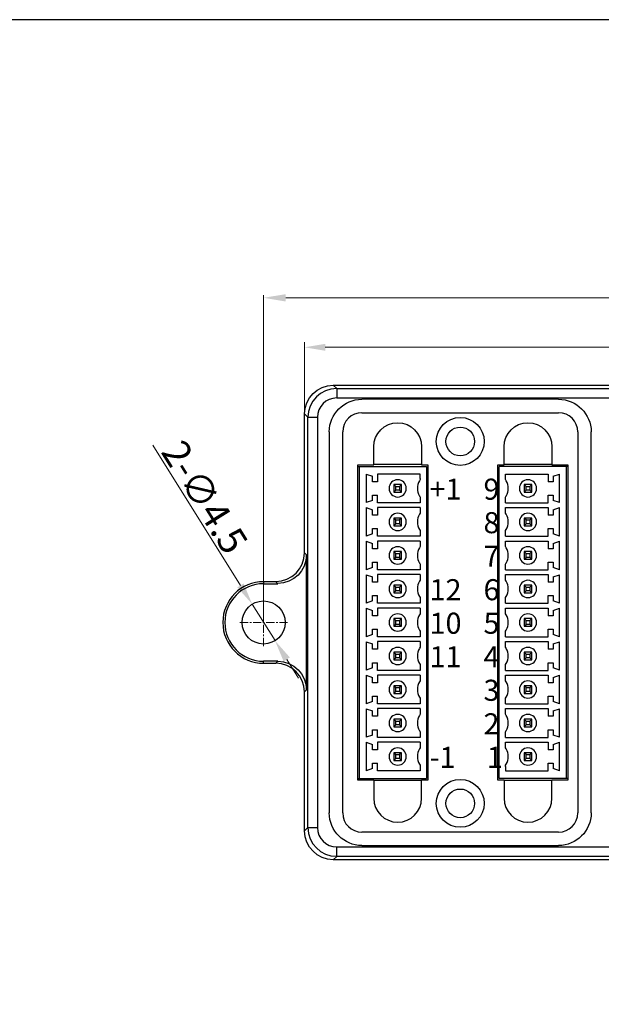
# Model space of a CAD drawing. Units: millimetres. Extents: x 57258 to 57648, y -7941 to -7735.
# Drawn here: x 57436 to 57497, y -7838 to -7735 of the extents above; entities that cross this region are included whole.
import ezdxf

# ---------------------------------------------------------------- set-up
doc = ezdxf.new("R2010")
doc.units = ezdxf.units.MM
doc.linetypes.add('CENTER', pattern=[0.6, 0.375, -0.075, 0.075, -0.075])
for name, color, linetype, lineweight in [('center', 1, 'CENTER', 9), ('dim', 3, 'Continuous', 13), ('DWG', 7, 'Continuous', 30)]:
    doc.layers.add(name, color=color, linetype=linetype, lineweight=lineweight)
doc.styles.get("Standard").update_dxf_attribs({"font": 'txt', "bigfont": 'gbcbig.shx'})
doc.dimstyles.new('YanXiu', dxfattribs={"dimscale": 10, "dimtxt": 0.18, "dimasz": 0.18, "dimexe": 0.05, "dimexo": 0, "dimgap": 0.05, "dimtad": 1, "dimzin": 0, "dimdsep": 46, "dimtxsty": 'Standard', "dimcen": 0.05, "dimclrd": 256, "dimclre": 256, "dimclrt": 4, "dimazin": 0, "dimtfac": 1, "dimtmove": 0, "dimatfit": 3, "dimfxl": 0, "dimtolj": 1, "dimtzin": 0, "dimlwd": -1, "dimlwe": -1, "dimarcsym": 0})

# ---------------------------------------------------------------- blocks, each defined once
blk = doc.blocks.new('*D141')
at = {"layer": 'Defpoints', "color": 0, "transparency": 16777216}
for p in [(57603.01, -7769.3), (57465.96, -7776.25), (57603.01, -7776.25)]:
    blk.add_point(p, dxfattribs=at)
at = {"layer": 'dim', "color": 0, "transparency": 16777216}
for p, q in [((57465.96, -7776.25), (57465.96, -7768.76)), ((57603.01, -7776.25), (57603.01, -7768.76)), ((57468.12, -7769.3), (57600.85, -7769.3))]:
    blk.add_line(p, q, dxfattribs=at)
for points in [[(57468.12, -7768.94), (57468.12, -7769.66), (57465.96, -7769.3)], [(57600.85, -7768.94), (57600.85, -7769.66), (57603.01, -7769.3)]]:
    blk.add_solid(points, dxfattribs=at)
at = {"layer": 'dim', "color": 0, "transparency": 16777216, "insert": (57534.48, -7767.41), "char_height": 2.7, "attachment_point": 5}
blk.add_mtext('\\A1;137.0', dxfattribs=at)
blk = doc.blocks.new('*D146')
at = {"layer": 'Defpoints', "color": 0, "transparency": 16777216}
for p in [(57460.49, -7796.12), (57462.87, -7799.93)]:
    blk.add_point(p, dxfattribs=at)
at = {"layer": 'dim', "color": 0, "transparency": 16777216}
for p, q in [((57450.11, -7779.51), (57459.27, -7794.16)), ((57462.87, -7799.93), (57460.49, -7796.12)), ((57464.1, -7801.89), (57465.32, -7803.84))]:
    blk.add_line(p, q, dxfattribs=at)
for points in [[(57459.59, -7793.96), (57458.94, -7794.37), (57460.49, -7796.12)], [(57464.42, -7801.68), (57463.77, -7802.09), (57462.87, -7799.93)]]:
    blk.add_solid(points, dxfattribs=at)
at = {"layer": 'dim', "color": 0, "transparency": 16777216, "insert": (57455.54, -7784.94), "char_height": 2.88, "attachment_point": 5, "rotation": 302.0118}
blk.add_mtext('\\A1;2-∅4.5', dxfattribs=at)
blk = doc.blocks.new('*D147')
at = {"layer": 'Defpoints', "color": 0, "transparency": 16777216}
for p in [(57598.98, -7764.13), (57461.68, -7798.03), (57598.98, -7798.03)]:
    blk.add_point(p, dxfattribs=at)
at = {"layer": 'dim', "color": 0, "transparency": 16777216}
for p, q in [((57461.68, -7798.03), (57461.68, -7763.84)), ((57463.99, -7764.13), (57596.68, -7764.13)), ((57598.98, -7798.03), (57598.98, -7763.84))]:
    blk.add_line(p, q, dxfattribs=at)
for points in [[(57463.99, -7763.75), (57463.99, -7764.52), (57461.68, -7764.13)], [(57596.68, -7763.75), (57596.68, -7764.52), (57598.98, -7764.13)]]:
    blk.add_solid(points, dxfattribs=at)
at = {"layer": 'dim', "color": 0, "transparency": 16777216, "insert": (57530.33, -7762.4), "char_height": 2.88, "attachment_point": 5}
blk.add_mtext('\\A1;137.3', dxfattribs=at)

msp = doc.modelspace()

# ---------------------------------------------------------------- linework, layer by layer
msp.add_lwpolyline([(57258.05, -7735.09), (57648.05, -7735.09), (57648.05, -7940.7), (57258.05, -7940.7)], close=True)
at = {"layer": 'center', "color": 1, "linetype": 'CENTER', "ltscale": 2.286}
for p, q in [((57461.68, -7800.5), (57461.68, -7795.55)), ((57459.21, -7798.03), (57464.16, -7798.03))]:
    msp.add_line(p, q, dxfattribs=at)
at = {"layer": 'DWG'}
for p, q in [((57468.95, -7773.25), (57600.01, -7773.25)), ((57468.95, -7773.25), (57469.31, -7773.6)), ((57469.31, -7773.6), (57599.66, -7773.6)), ((57469.31, -7773.6), (57469.31, -7774.6)), ((57599.66, -7774.6), (57469.31, -7774.6)), ((57492.48, -7774.73), (57471.94, -7774.73)), ((57471.94, -7776.13), (57492.48, -7776.13)), ((57466.31, -7776.6), (57465.96, -7776.25)), ((57465.96, -7790.77), (57465.96, -7776.25)), ((57466.31, -7819.45), (57466.31, -7776.6)), ((57466.31, -7776.6), (57467.31, -7776.6)), ((57467.31, -7776.6), (57467.31, -7819.45)), ((57468.54, -7778.13), (57468.54, -7817.92)), ((57469.94, -7817.92), (57469.94, -7778.13)), ((57494.48, -7778.13), (57494.48, -7817.92)), ((57495.88, -7817.92), (57495.88, -7778.13)), ((57473.18, -7781.58), (57473.18, -7779.68)), ((57478.18, -7779.68), (57478.18, -7781.58)), ((57486.78, -7781.58), (57486.78, -7779.68)), ((57491.78, -7779.68), (57491.78, -7781.58)), ((57471.53, -7814.48), (57471.53, -7781.58)), ((57471.53, -7781.58), (57473.18, -7781.58)), ((57471.53, -7781.73), (57471.68, -7781.73)), ((57471.68, -7814.33), (57471.68, -7781.73)), ((57471.68, -7781.73), (57478.68, -7781.73)), ((57478.18, -7781.52), (57473.18, -7781.52)), ((57478.18, -7781.58), (57478.83, -7781.58)), ((57478.68, -7781.73), (57478.68, -7814.33)), ((57478.83, -7781.58), (57478.83, -7814.48)), ((57486.13, -7814.48), (57486.13, -7781.58)), ((57486.13, -7781.58), (57486.78, -7781.58)), ((57486.28, -7814.33), (57486.28, -7781.73)), ((57493.28, -7781.73), (57486.28, -7781.73)), ((57491.78, -7781.52), (57486.78, -7781.52)), ((57491.78, -7781.58), (57493.43, -7781.58)), ((57493.28, -7781.73), (57493.28, -7814.33)), ((57493.43, -7781.73), (57493.28, -7781.73)), ((57493.43, -7781.58), (57493.43, -7814.48)), ((57472.38, -7782.54), (57472.38, -7785.52)), ((57472.38, -7782.54), (57473.06, -7782.77)), ((57473.06, -7783.33), (57473.06, -7782.77)), ((57473.58, -7783.33), (57473.06, -7783.33)), ((57473.58, -7782.53), (57473.58, -7783.33)), ((57474.63, -7782.53), (57473.58, -7782.53)), ((57478.03, -7782.53), (57474.63, -7782.53)), ((57478.03, -7782.99), (57478.03, -7782.53)), ((57486.93, -7782.99), (57486.93, -7782.53)), ((57486.93, -7782.53), (57490.33, -7782.53)), ((57490.33, -7782.53), (57491.38, -7782.53)), ((57491.38, -7782.53), (57491.38, -7783.33)), ((57491.9, -7783.33), (57491.38, -7783.33)), ((57491.9, -7782.77), (57492.58, -7782.54)), ((57491.9, -7782.77), (57491.9, -7783.33)), ((57492.58, -7785.52), (57492.58, -7782.54)), ((57475.28, -7783.63), (57475.28, -7784.43)), ((57475.28, -7783.63), (57475.48, -7783.83)), ((57476.08, -7783.63), (57475.28, -7783.63)), ((57475.48, -7784.23), (57475.28, -7784.43)), ((57475.48, -7784.23), (57475.48, -7783.83)), ((57475.48, -7783.83), (57475.88, -7783.83)), ((57475.88, -7784.23), (57475.48, -7784.23)), ((57476.08, -7783.63), (57475.88, -7783.83)), ((57475.88, -7783.83), (57475.88, -7784.23)), ((57475.88, -7784.23), (57476.08, -7784.43)), ((57476.08, -7784.43), (57476.08, -7783.63)), ((57488.88, -7783.63), (57488.88, -7784.43)), ((57489.08, -7783.83), (57488.88, -7783.63)), ((57489.68, -7783.63), (57488.88, -7783.63)), ((57488.88, -7784.43), (57489.08, -7784.23)), ((57489.08, -7784.23), (57489.08, -7783.83)), ((57489.08, -7783.83), (57489.48, -7783.83)), ((57489.48, -7784.23), (57489.08, -7784.23)), ((57489.48, -7783.83), (57489.68, -7783.63)), ((57489.48, -7783.83), (57489.48, -7784.23)), ((57489.68, -7784.43), (57489.48, -7784.23)), ((57489.68, -7784.43), (57489.68, -7783.63)), ((57473.06, -7785.28), (57472.38, -7785.52)), ((57473.06, -7785.28), (57473.06, -7784.73)), ((57473.06, -7784.73), (57473.58, -7784.73)), ((57473.58, -7785.53), (57473.58, -7784.73)), ((57475.28, -7784.43), (57476.08, -7784.43)), ((57478.03, -7785.06), (57478.03, -7785.53)), ((57486.93, -7785.53), (57486.93, -7785.06)), ((57488.88, -7784.43), (57489.68, -7784.43)), ((57491.38, -7785.53), (57491.38, -7784.73)), ((57491.38, -7784.73), (57491.9, -7784.73)), ((57491.9, -7784.73), (57491.9, -7785.28)), ((57492.58, -7785.52), (57491.9, -7785.28)), ((57472.38, -7786.04), (57472.38, -7789.02)), ((57472.38, -7786.04), (57473.06, -7786.27)), ((57473.06, -7786.83), (57473.06, -7786.27)), ((57478.03, -7785.53), (57473.58, -7785.53)), ((57473.58, -7786.03), (57473.58, -7786.83)), ((57478.03, -7786.03), (57473.58, -7786.03)), ((57478.03, -7786.03), (57478.03, -7786.49)), ((57486.93, -7785.53), (57491.38, -7785.53)), ((57486.93, -7786.49), (57486.93, -7786.03)), ((57486.93, -7786.03), (57491.38, -7786.03)), ((57491.38, -7786.03), (57491.38, -7786.83)), ((57491.9, -7786.27), (57492.58, -7786.04)), ((57491.9, -7786.27), (57491.9, -7786.83)), ((57492.58, -7789.02), (57492.58, -7786.04)), ((57473.58, -7786.83), (57473.06, -7786.83)), ((57475.28, -7787.13), (57475.28, -7787.93)), ((57475.28, -7787.13), (57475.48, -7787.33)), ((57476.08, -7787.13), (57475.28, -7787.13)), ((57475.48, -7787.73), (57475.48, -7787.33)), ((57475.48, -7787.33), (57475.88, -7787.33)), ((57476.08, -7787.13), (57475.88, -7787.33)), ((57475.88, -7787.33), (57475.88, -7787.73)), ((57476.08, -7787.93), (57476.08, -7787.13)), ((57488.88, -7787.13), (57488.88, -7787.93)), ((57489.08, -7787.33), (57488.88, -7787.13)), ((57489.68, -7787.13), (57488.88, -7787.13)), ((57489.08, -7787.73), (57489.08, -7787.33)), ((57489.08, -7787.33), (57489.48, -7787.33)), ((57489.48, -7787.33), (57489.68, -7787.13)), ((57489.48, -7787.33), (57489.48, -7787.73)), ((57489.68, -7787.93), (57489.68, -7787.13)), ((57491.9, -7786.83), (57491.38, -7786.83)), ((57473.06, -7788.78), (57473.06, -7788.23)), ((57473.06, -7788.23), (57473.58, -7788.23)), ((57473.58, -7789.03), (57473.58, -7788.23)), ((57475.48, -7787.73), (57475.28, -7787.93)), ((57475.28, -7787.93), (57476.08, -7787.93)), ((57475.88, -7787.73), (57475.48, -7787.73)), ((57475.88, -7787.73), (57476.08, -7787.93)), ((57488.88, -7787.93), (57489.08, -7787.73)), ((57488.88, -7787.93), (57489.68, -7787.93)), ((57489.48, -7787.73), (57489.08, -7787.73)), ((57489.68, -7787.93), (57489.48, -7787.73)), ((57491.38, -7789.03), (57491.38, -7788.23)), ((57491.38, -7788.23), (57491.9, -7788.23)), ((57491.9, -7788.23), (57491.9, -7788.78)), ((57473.06, -7788.78), (57472.38, -7789.02)), ((57478.03, -7789.03), (57473.58, -7789.03)), ((57478.03, -7788.56), (57478.03, -7789.03)), ((57486.93, -7789.03), (57486.93, -7788.56)), ((57486.93, -7789.03), (57491.38, -7789.03)), ((57492.58, -7789.02), (57491.9, -7788.78)), ((57472.38, -7789.54), (57472.38, -7792.52)), ((57472.38, -7789.54), (57473.06, -7789.77)), ((57473.06, -7790.33), (57473.06, -7789.77)), ((57473.58, -7790.33), (57473.06, -7790.33)), ((57473.58, -7789.53), (57473.58, -7790.33)), ((57478.03, -7789.53), (57473.58, -7789.53)), ((57478.03, -7789.53), (57478.03, -7789.99)), ((57486.93, -7789.99), (57486.93, -7789.53)), ((57486.93, -7789.53), (57491.38, -7789.53)), ((57491.38, -7789.53), (57491.38, -7790.33)), ((57491.9, -7790.33), (57491.38, -7790.33)), ((57491.9, -7789.77), (57492.58, -7789.54)), ((57491.9, -7789.77), (57491.9, -7790.33)), ((57492.58, -7792.52), (57492.58, -7789.54)), ((57465.96, -7790.77), (57466.17, -7790.98)), ((57466.17, -7805.07), (57466.17, -7790.98)), ((57475.28, -7790.63), (57475.28, -7791.43)), ((57475.28, -7790.63), (57475.48, -7790.83)), ((57476.08, -7790.63), (57475.28, -7790.63)), ((57475.48, -7791.23), (57475.28, -7791.43)), ((57475.28, -7791.43), (57476.08, -7791.43)), ((57475.48, -7791.23), (57475.48, -7790.83)), ((57475.48, -7790.83), (57475.88, -7790.83)), ((57475.88, -7791.23), (57475.48, -7791.23)), ((57476.08, -7790.63), (57475.88, -7790.83)), ((57475.88, -7790.83), (57475.88, -7791.23)), ((57475.88, -7791.23), (57476.08, -7791.43)), ((57476.08, -7791.43), (57476.08, -7790.63)), ((57488.88, -7790.63), (57488.88, -7791.43)), ((57489.08, -7790.83), (57488.88, -7790.63)), ((57489.68, -7790.63), (57488.88, -7790.63)), ((57488.88, -7791.43), (57489.08, -7791.23)), ((57488.88, -7791.43), (57489.68, -7791.43)), ((57489.08, -7791.23), (57489.08, -7790.83)), ((57489.08, -7790.83), (57489.48, -7790.83)), ((57489.48, -7791.23), (57489.08, -7791.23)), ((57489.48, -7790.83), (57489.68, -7790.63)), ((57489.48, -7790.83), (57489.48, -7791.23)), ((57489.68, -7791.43), (57489.48, -7791.23)), ((57489.68, -7791.43), (57489.68, -7790.63)), ((57473.06, -7792.28), (57472.38, -7792.52)), ((57473.06, -7792.28), (57473.06, -7791.73)), ((57473.06, -7791.73), (57473.58, -7791.73)), ((57473.58, -7792.53), (57473.58, -7791.73)), ((57478.03, -7792.53), (57473.58, -7792.53)), ((57478.03, -7792.06), (57478.03, -7792.53)), ((57486.93, -7792.53), (57486.93, -7792.06)), ((57486.93, -7792.53), (57491.38, -7792.53)), ((57491.38, -7792.53), (57491.38, -7791.73)), ((57491.38, -7791.73), (57491.9, -7791.73)), ((57491.9, -7791.73), (57491.9, -7792.28)), ((57492.58, -7792.52), (57491.9, -7792.28)), ((57472.38, -7793.04), (57472.38, -7796.02)), ((57472.38, -7793.04), (57473.06, -7793.27)), ((57473.06, -7793.83), (57473.06, -7793.27)), ((57473.58, -7793.03), (57473.58, -7793.83)), ((57478.03, -7793.03), (57473.58, -7793.03)), ((57478.03, -7793.03), (57478.03, -7793.49)), ((57486.93, -7793.49), (57486.93, -7793.03)), ((57486.93, -7793.03), (57491.38, -7793.03)), ((57491.38, -7793.03), (57491.38, -7793.83)), ((57491.9, -7793.27), (57492.58, -7793.04)), ((57491.9, -7793.27), (57491.9, -7793.83)), ((57492.58, -7796.02), (57492.58, -7793.04)), ((57461.68, -7793.77), (57461.68, -7793.98)), ((57462.96, -7793.77), (57461.68, -7793.77)), ((57461.68, -7793.98), (57463.17, -7793.98)), ((57463.17, -7793.98), (57462.96, -7793.77)), ((57473.58, -7793.83), (57473.06, -7793.83)), ((57475.28, -7794.13), (57475.28, -7794.93)), ((57475.28, -7794.13), (57475.48, -7794.33)), ((57476.08, -7794.13), (57475.28, -7794.13)), ((57475.48, -7794.73), (57475.48, -7794.33)), ((57475.48, -7794.33), (57475.88, -7794.33)), ((57476.08, -7794.13), (57475.88, -7794.33)), ((57475.88, -7794.33), (57475.88, -7794.73)), ((57476.08, -7794.93), (57476.08, -7794.13)), ((57488.88, -7794.13), (57488.88, -7794.93)), ((57489.08, -7794.33), (57488.88, -7794.13)), ((57489.68, -7794.13), (57488.88, -7794.13)), ((57489.08, -7794.73), (57489.08, -7794.33)), ((57489.08, -7794.33), (57489.48, -7794.33)), ((57489.48, -7794.33), (57489.68, -7794.13)), ((57489.48, -7794.33), (57489.48, -7794.73)), ((57489.68, -7794.93), (57489.68, -7794.13)), ((57491.9, -7793.83), (57491.38, -7793.83)), ((57473.06, -7795.78), (57473.06, -7795.23)), ((57473.06, -7795.23), (57473.58, -7795.23)), ((57473.58, -7796.03), (57473.58, -7795.23)), ((57475.48, -7794.73), (57475.28, -7794.93)), ((57475.28, -7794.93), (57476.08, -7794.93)), ((57475.88, -7794.73), (57475.48, -7794.73)), ((57475.88, -7794.73), (57476.08, -7794.93)), ((57478.03, -7795.56), (57478.03, -7796.03)), ((57486.93, -7796.03), (57486.93, -7795.56)), ((57488.88, -7794.93), (57489.08, -7794.73)), ((57488.88, -7794.93), (57489.68, -7794.93)), ((57489.48, -7794.73), (57489.08, -7794.73)), ((57489.68, -7794.93), (57489.48, -7794.73)), ((57491.38, -7796.03), (57491.38, -7795.23)), ((57491.38, -7795.23), (57491.9, -7795.23)), ((57491.9, -7795.23), (57491.9, -7795.78)), ((57473.06, -7795.78), (57472.38, -7796.02)), ((57472.38, -7796.54), (57472.38, -7799.52)), ((57472.38, -7796.54), (57473.06, -7796.77)), ((57478.03, -7796.03), (57473.58, -7796.03)), ((57473.58, -7796.53), (57473.58, -7797.33)), ((57478.03, -7796.53), (57473.58, -7796.53)), ((57478.03, -7796.53), (57478.03, -7796.99)), ((57486.93, -7796.03), (57491.38, -7796.03)), ((57486.93, -7796.99), (57486.93, -7796.53)), ((57486.93, -7796.53), (57491.38, -7796.53)), ((57491.38, -7796.53), (57491.38, -7797.33)), ((57492.58, -7796.02), (57491.9, -7795.78)), ((57491.9, -7796.77), (57492.58, -7796.54)), ((57492.58, -7799.52), (57492.58, -7796.54)), ((57473.06, -7797.33), (57473.06, -7796.77)), ((57473.58, -7797.33), (57473.06, -7797.33)), ((57475.28, -7797.63), (57475.28, -7798.43)), ((57475.28, -7797.63), (57475.48, -7797.83)), ((57476.08, -7797.63), (57475.28, -7797.63)), ((57476.08, -7797.63), (57475.88, -7797.83)), ((57476.08, -7798.43), (57476.08, -7797.63)), ((57488.88, -7797.63), (57488.88, -7798.43)), ((57489.08, -7797.83), (57488.88, -7797.63)), ((57489.68, -7797.63), (57488.88, -7797.63)), ((57489.48, -7797.83), (57489.68, -7797.63)), ((57489.68, -7798.43), (57489.68, -7797.63)), ((57491.9, -7797.33), (57491.38, -7797.33)), ((57491.9, -7796.77), (57491.9, -7797.33)), ((57473.06, -7799.28), (57473.06, -7798.73)), ((57473.06, -7798.73), (57473.58, -7798.73)), ((57473.58, -7799.53), (57473.58, -7798.73)), ((57475.48, -7798.23), (57475.28, -7798.43)), ((57475.28, -7798.43), (57476.08, -7798.43)), ((57475.48, -7798.23), (57475.48, -7797.83)), ((57475.48, -7797.83), (57475.88, -7797.83)), ((57475.88, -7798.23), (57475.48, -7798.23)), ((57475.88, -7797.83), (57475.88, -7798.23)), ((57475.88, -7798.23), (57476.08, -7798.43)), ((57488.88, -7798.43), (57489.08, -7798.23)), ((57488.88, -7798.43), (57489.68, -7798.43)), ((57489.08, -7798.23), (57489.08, -7797.83)), ((57489.08, -7797.83), (57489.48, -7797.83)), ((57489.48, -7798.23), (57489.08, -7798.23)), ((57489.48, -7797.83), (57489.48, -7798.23)), ((57489.68, -7798.43), (57489.48, -7798.23)), ((57491.38, -7799.53), (57491.38, -7798.73)), ((57491.38, -7798.73), (57491.9, -7798.73)), ((57491.9, -7798.73), (57491.9, -7799.28)), ((57473.06, -7799.28), (57472.38, -7799.52)), ((57478.03, -7799.53), (57473.58, -7799.53)), ((57478.03, -7799.06), (57478.03, -7799.53)), ((57486.93, -7799.53), (57486.93, -7799.06)), ((57486.93, -7799.53), (57491.38, -7799.53)), ((57492.58, -7799.52), (57491.9, -7799.28)), ((57472.38, -7800.04), (57472.38, -7803.02)), ((57472.38, -7800.04), (57473.06, -7800.27)), ((57473.06, -7800.83), (57473.06, -7800.27)), ((57473.58, -7800.03), (57473.58, -7800.83)), ((57478.03, -7800.03), (57473.58, -7800.03)), ((57478.03, -7800.03), (57478.03, -7800.49)), ((57486.93, -7800.49), (57486.93, -7800.03)), ((57486.93, -7800.03), (57491.38, -7800.03)), ((57491.38, -7800.03), (57491.38, -7800.83)), ((57491.9, -7800.27), (57492.58, -7800.04)), ((57491.9, -7800.27), (57491.9, -7800.83)), ((57492.58, -7803.02), (57492.58, -7800.04)), ((57473.58, -7800.83), (57473.06, -7800.83)), ((57475.28, -7801.13), (57475.28, -7801.93)), ((57475.28, -7801.13), (57475.48, -7801.33)), ((57476.08, -7801.13), (57475.28, -7801.13)), ((57475.48, -7801.73), (57475.28, -7801.93)), ((57475.48, -7801.73), (57475.48, -7801.33)), ((57475.48, -7801.33), (57475.88, -7801.33)), ((57475.88, -7801.73), (57475.48, -7801.73)), ((57476.08, -7801.13), (57475.88, -7801.33)), ((57475.88, -7801.33), (57475.88, -7801.73)), ((57475.88, -7801.73), (57476.08, -7801.93)), ((57476.08, -7801.93), (57476.08, -7801.13)), ((57488.88, -7801.13), (57488.88, -7801.93)), ((57489.08, -7801.33), (57488.88, -7801.13)), ((57489.68, -7801.13), (57488.88, -7801.13)), ((57488.88, -7801.93), (57489.08, -7801.73)), ((57489.08, -7801.73), (57489.08, -7801.33)), ((57489.08, -7801.33), (57489.48, -7801.33)), ((57489.48, -7801.73), (57489.08, -7801.73)), ((57489.48, -7801.33), (57489.68, -7801.13)), ((57489.48, -7801.33), (57489.48, -7801.73)), ((57489.68, -7801.93), (57489.48, -7801.73)), ((57489.68, -7801.93), (57489.68, -7801.13)), ((57491.9, -7800.83), (57491.38, -7800.83)), ((57461.68, -7802.28), (57461.68, -7802.08)), ((57463.17, -7802.08), (57461.68, -7802.08)), ((57461.68, -7802.28), (57462.96, -7802.28)), ((57462.96, -7802.28), (57463.17, -7802.08)), ((57473.06, -7802.78), (57472.38, -7803.02)), ((57473.06, -7802.78), (57473.06, -7802.23)), ((57473.06, -7802.23), (57473.58, -7802.23)), ((57473.58, -7803.03), (57473.58, -7802.23)), ((57475.28, -7801.93), (57476.08, -7801.93)), ((57478.03, -7802.56), (57478.03, -7803.03)), ((57486.93, -7803.03), (57486.93, -7802.56)), ((57488.88, -7801.93), (57489.68, -7801.93)), ((57491.38, -7803.03), (57491.38, -7802.23)), ((57491.38, -7802.23), (57491.9, -7802.23)), ((57491.9, -7802.23), (57491.9, -7802.78)), ((57492.58, -7803.02), (57491.9, -7802.78)), ((57472.38, -7803.54), (57472.38, -7806.52)), ((57472.38, -7803.54), (57473.06, -7803.77)), ((57473.06, -7804.33), (57473.06, -7803.77)), ((57478.03, -7803.03), (57473.58, -7803.03)), ((57473.58, -7803.53), (57473.58, -7804.33)), ((57478.03, -7803.53), (57473.58, -7803.53)), ((57478.03, -7803.53), (57478.03, -7803.99)), ((57486.93, -7803.03), (57491.38, -7803.03)), ((57486.93, -7803.99), (57486.93, -7803.53)), ((57486.93, -7803.53), (57491.38, -7803.53)), ((57491.38, -7803.53), (57491.38, -7804.33)), ((57491.9, -7803.77), (57492.58, -7803.54)), ((57491.9, -7803.77), (57491.9, -7804.33)), ((57492.58, -7806.52), (57492.58, -7803.54)), ((57473.58, -7804.33), (57473.06, -7804.33)), ((57475.28, -7804.63), (57475.28, -7805.43)), ((57475.28, -7804.63), (57475.48, -7804.83)), ((57476.08, -7804.63), (57475.28, -7804.63)), ((57475.48, -7805.23), (57475.48, -7804.83)), ((57475.48, -7804.83), (57475.88, -7804.83)), ((57476.08, -7804.63), (57475.88, -7804.83)), ((57475.88, -7804.83), (57475.88, -7805.23)), ((57476.08, -7805.43), (57476.08, -7804.63)), ((57488.88, -7804.63), (57488.88, -7805.43)), ((57489.08, -7804.83), (57488.88, -7804.63)), ((57489.68, -7804.63), (57488.88, -7804.63)), ((57489.08, -7805.23), (57489.08, -7804.83)), ((57489.08, -7804.83), (57489.48, -7804.83)), ((57489.48, -7804.83), (57489.68, -7804.63)), ((57489.48, -7804.83), (57489.48, -7805.23)), ((57489.68, -7805.43), (57489.68, -7804.63)), ((57491.9, -7804.33), (57491.38, -7804.33)), ((57466.17, -7805.07), (57465.96, -7805.28)), ((57465.96, -7819.8), (57465.96, -7805.28)), ((57473.06, -7806.28), (57473.06, -7805.73)), ((57473.06, -7805.73), (57473.58, -7805.73)), ((57473.58, -7806.53), (57473.58, -7805.73)), ((57475.48, -7805.23), (57475.28, -7805.43)), ((57475.28, -7805.43), (57476.08, -7805.43)), ((57475.88, -7805.23), (57475.48, -7805.23)), ((57475.88, -7805.23), (57476.08, -7805.43)), ((57488.88, -7805.43), (57489.08, -7805.23)), ((57488.88, -7805.43), (57489.68, -7805.43)), ((57489.48, -7805.23), (57489.08, -7805.23)), ((57489.68, -7805.43), (57489.48, -7805.23)), ((57491.38, -7806.53), (57491.38, -7805.73)), ((57491.38, -7805.73), (57491.9, -7805.73)), ((57491.9, -7805.73), (57491.9, -7806.28)), ((57473.06, -7806.28), (57472.38, -7806.52)), ((57478.03, -7806.53), (57473.58, -7806.53)), ((57478.03, -7806.06), (57478.03, -7806.53)), ((57486.93, -7806.53), (57486.93, -7806.06)), ((57486.93, -7806.53), (57491.38, -7806.53)), ((57492.58, -7806.52), (57491.9, -7806.28)), ((57472.38, -7807.04), (57472.38, -7810.02)), ((57472.38, -7807.04), (57473.06, -7807.27)), ((57473.06, -7807.83), (57473.06, -7807.27)), ((57473.58, -7807.83), (57473.06, -7807.83)), ((57473.58, -7807.03), (57473.58, -7807.83)), ((57478.03, -7807.03), (57473.58, -7807.03)), ((57478.03, -7807.03), (57478.03, -7807.49)), ((57486.93, -7807.49), (57486.93, -7807.03)), ((57486.93, -7807.03), (57491.38, -7807.03)), ((57491.38, -7807.03), (57491.38, -7807.83)), ((57491.9, -7807.83), (57491.38, -7807.83)), ((57491.9, -7807.27), (57492.58, -7807.04)), ((57491.9, -7807.27), (57491.9, -7807.83)), ((57492.58, -7810.02), (57492.58, -7807.04)), ((57475.28, -7808.13), (57475.28, -7808.93)), ((57475.28, -7808.13), (57475.48, -7808.33)), ((57476.08, -7808.13), (57475.28, -7808.13)), ((57475.48, -7808.73), (57475.28, -7808.93)), ((57475.28, -7808.93), (57476.08, -7808.93)), ((57475.48, -7808.73), (57475.48, -7808.33)), ((57475.48, -7808.33), (57475.88, -7808.33)), ((57475.88, -7808.73), (57475.48, -7808.73)), ((57476.08, -7808.13), (57475.88, -7808.33)), ((57475.88, -7808.33), (57475.88, -7808.73)), ((57475.88, -7808.73), (57476.08, -7808.93)), ((57476.08, -7808.93), (57476.08, -7808.13)), ((57488.88, -7808.13), (57488.88, -7808.93)), ((57489.08, -7808.33), (57488.88, -7808.13)), ((57489.68, -7808.13), (57488.88, -7808.13)), ((57488.88, -7808.93), (57489.08, -7808.73)), ((57488.88, -7808.93), (57489.68, -7808.93)), ((57489.08, -7808.73), (57489.08, -7808.33)), ((57489.08, -7808.33), (57489.48, -7808.33)), ((57489.48, -7808.73), (57489.08, -7808.73)), ((57489.48, -7808.33), (57489.68, -7808.13)), ((57489.48, -7808.33), (57489.48, -7808.73)), ((57489.68, -7808.93), (57489.48, -7808.73)), ((57489.68, -7808.93), (57489.68, -7808.13)), ((57473.06, -7809.78), (57472.38, -7810.02)), ((57473.06, -7809.78), (57473.06, -7809.23)), ((57473.06, -7809.23), (57473.58, -7809.23)), ((57473.58, -7810.03), (57473.58, -7809.23)), ((57478.03, -7810.03), (57473.58, -7810.03)), ((57478.03, -7809.56), (57478.03, -7810.03)), ((57486.93, -7810.03), (57486.93, -7809.56)), ((57486.93, -7810.03), (57491.38, -7810.03)), ((57491.38, -7810.03), (57491.38, -7809.23)), ((57491.38, -7809.23), (57491.9, -7809.23)), ((57491.9, -7809.23), (57491.9, -7809.78)), ((57492.58, -7810.02), (57491.9, -7809.78)), ((57472.38, -7810.54), (57472.38, -7813.52)), ((57472.38, -7810.54), (57473.06, -7810.77)), ((57473.06, -7811.33), (57473.06, -7810.77)), ((57473.58, -7810.53), (57473.58, -7811.33)), ((57478.03, -7810.53), (57473.58, -7810.53)), ((57478.03, -7810.53), (57478.03, -7810.99)), ((57486.93, -7810.99), (57486.93, -7810.53)), ((57486.93, -7810.53), (57491.38, -7810.53)), ((57491.38, -7810.53), (57491.38, -7811.33)), ((57491.9, -7810.77), (57492.58, -7810.54)), ((57491.9, -7810.77), (57491.9, -7811.33)), ((57492.58, -7813.52), (57492.58, -7810.54)), ((57473.58, -7811.33), (57473.06, -7811.33)), ((57475.28, -7811.63), (57475.28, -7812.43)), ((57475.28, -7811.63), (57475.48, -7811.83)), ((57476.08, -7811.63), (57475.28, -7811.63)), ((57475.48, -7812.23), (57475.48, -7811.83)), ((57475.48, -7811.83), (57475.88, -7811.83)), ((57476.08, -7811.63), (57475.88, -7811.83)), ((57475.88, -7811.83), (57475.88, -7812.23)), ((57476.08, -7812.43), (57476.08, -7811.63)), ((57488.88, -7811.63), (57488.88, -7812.43)), ((57489.08, -7811.83), (57488.88, -7811.63)), ((57489.68, -7811.63), (57488.88, -7811.63)), ((57489.08, -7812.23), (57489.08, -7811.83)), ((57489.08, -7811.83), (57489.48, -7811.83)), ((57489.48, -7811.83), (57489.68, -7811.63)), ((57489.48, -7811.83), (57489.48, -7812.23)), ((57489.68, -7812.43), (57489.68, -7811.63)), ((57491.9, -7811.33), (57491.38, -7811.33)), ((57473.06, -7813.28), (57473.06, -7812.73)), ((57473.06, -7812.73), (57473.58, -7812.73)), ((57473.58, -7813.53), (57473.58, -7812.73)), ((57475.48, -7812.23), (57475.28, -7812.43)), ((57475.28, -7812.43), (57476.08, -7812.43)), ((57475.88, -7812.23), (57475.48, -7812.23)), ((57475.88, -7812.23), (57476.08, -7812.43)), ((57478.03, -7813.06), (57478.03, -7813.53)), ((57486.93, -7813.06), (57486.93, -7813.53)), ((57488.88, -7812.43), (57489.08, -7812.23)), ((57488.88, -7812.43), (57489.68, -7812.43)), ((57489.48, -7812.23), (57489.08, -7812.23)), ((57489.68, -7812.43), (57489.48, -7812.23)), ((57491.38, -7813.53), (57491.38, -7812.73)), ((57491.38, -7812.73), (57491.9, -7812.73)), ((57491.9, -7812.73), (57491.9, -7813.28)), ((57473.06, -7813.28), (57472.38, -7813.52)), ((57475.83, -7813.53), (57473.58, -7813.53)), ((57478.03, -7813.53), (57475.83, -7813.53)), ((57486.93, -7813.53), (57489.13, -7813.53)), ((57489.13, -7813.53), (57491.38, -7813.53)), ((57492.58, -7813.52), (57491.9, -7813.28)), ((57471.53, -7814.33), (57471.68, -7814.33)), ((57473.18, -7814.48), (57471.53, -7814.48)), ((57471.68, -7814.33), (57478.68, -7814.33)), ((57473.18, -7814.48), (57473.18, -7816.38)), ((57478.18, -7814.53), (57473.18, -7814.53)), ((57478.18, -7816.38), (57478.18, -7814.48)), ((57478.83, -7814.48), (57478.18, -7814.48)), ((57486.78, -7814.48), (57486.13, -7814.48)), ((57493.28, -7814.33), (57486.28, -7814.33)), ((57486.78, -7814.48), (57486.78, -7816.38)), ((57491.78, -7814.53), (57486.78, -7814.53)), ((57493.43, -7814.48), (57491.78, -7814.48)), ((57491.78, -7816.38), (57491.78, -7814.48)), ((57493.43, -7814.33), (57493.28, -7814.33)), ((57465.96, -7819.8), (57466.31, -7819.45)), ((57466.31, -7819.45), (57467.31, -7819.45)), ((57492.48, -7819.92), (57471.94, -7819.92)), ((57471.94, -7821.32), (57492.48, -7821.32)), ((57469.31, -7821.45), (57599.66, -7821.45)), ((57469.31, -7822.45), (57469.31, -7821.45)), ((57469.31, -7822.45), (57468.95, -7822.8)), ((57600.01, -7822.8), (57468.95, -7822.8)), ((57599.66, -7822.45), (57469.31, -7822.45))]:
    msp.add_line(p, q, dxfattribs=at)
for centre, radius in [((57482.21, -7779.13), 2.5), ((57482.21, -7779.13), 2.5), ((57482.21, -7779.13), 1.5), ((57461.68, -7798.03), 2.25), ((57482.21, -7816.92), 2.5), ((57482.21, -7816.92), 2.5), ((57482.21, -7816.92), 1.5)]:
    msp.add_circle(centre, radius, dxfattribs=at)
at = {"layer": 'DWG', "extrusion": (0, 0, -1)}
for centre, radius, start, end in [((-57471.94, -7778.13), 3.4, 0, 90), ((-57492.48, -7778.13), 3.4, 90, 180), ((-57475.68, -7779.68), 2.5, 0, 180), ((-57489.28, -7779.68), 2.5, 0, 180), ((-57477.58, -7782.99), 0.45, 180, 212.2042), ((-57487.38, -7782.99), 0.45, 327.7958, 0), ((-57477.58, -7785.06), 0.45, 147.7958, 180), ((-57487.38, -7785.06), 0.45, 0, 32.2042), ((-57477.58, -7786.49), 0.45, 180, 212.2042), ((-57487.38, -7786.49), 0.45, 327.7958, 0), ((-57477.58, -7788.56), 0.45, 147.7958, 180), ((-57487.38, -7788.56), 0.45, 0, 32.2042), ((-57477.58, -7789.99), 0.45, 180, 212.2042), ((-57487.38, -7789.99), 0.45, 327.7958, 0), ((-57477.58, -7792.06), 0.45, 147.7958, 180), ((-57487.38, -7792.06), 0.45, 0, 32.2042), ((-57477.58, -7793.49), 0.45, 180, 212.2042), ((-57487.38, -7793.49), 0.45, 327.7958, 0), ((-57477.58, -7795.56), 0.45, 147.7958, 180), ((-57487.38, -7795.56), 0.45, 0, 32.2042), ((-57477.58, -7796.99), 0.45, 180, 212.2042), ((-57487.38, -7796.99), 0.45, 327.7958, 0), ((-57477.58, -7799.06), 0.45, 147.7958, 180), ((-57487.38, -7799.06), 0.45, 0, 32.2042), ((-57477.58, -7800.49), 0.45, 180, 212.2042), ((-57487.38, -7800.49), 0.45, 327.7958, 0), ((-57477.58, -7802.56), 0.45, 147.7958, 180), ((-57487.38, -7802.56), 0.45, 0, 32.2042), ((-57477.58, -7803.99), 0.45, 180, 212.2042), ((-57487.38, -7803.99), 0.45, 327.7958, 0), ((-57477.58, -7806.06), 0.45, 147.7958, 180), ((-57487.38, -7806.06), 0.45, 0, 32.2042), ((-57477.58, -7807.49), 0.45, 180, 212.2042), ((-57487.38, -7807.49), 0.45, 327.7958, 0), ((-57477.58, -7809.56), 0.45, 147.7958, 180), ((-57487.38, -7809.56), 0.45, 0, 32.2042), ((-57477.58, -7810.99), 0.45, 180, 212.2042), ((-57487.38, -7810.99), 0.45, 327.7958, 0), ((-57477.58, -7813.06), 0.45, 147.7958, 180), ((-57487.38, -7813.06), 0.45, 0, 32.2042), ((-57471.94, -7817.92), 3.4, 270, 0), ((-57492.48, -7817.92), 3.4, 180, 270)]:
    msp.add_arc(centre, radius, start, end, dxfattribs=at)
at = {"layer": 'DWG'}
for centre, radius, start, end in [((57471.94, -7778.13), 2, 90, 180), ((57492.48, -7778.13), 2, 0, 90), ((57475.68, -7784.03), 0.9, 90, 270), ((57475.68, -7784.03), 0.9, 270, 90), ((57479.23, -7784.03), 1.5, 147.7958, 212.2042), ((57485.73, -7784.03), 1.5, 327.7958, 32.2042), ((57489.28, -7784.03), 0.9, 90, 270), ((57489.28, -7784.03), 0.9, 270, 90), ((57475.68, -7787.53), 0.9, 90, 270), ((57475.68, -7787.53), 0.9, 270, 90), ((57479.23, -7787.53), 1.5, 147.7958, 212.2042), ((57485.73, -7787.53), 1.5, 327.7958, 32.2042), ((57489.28, -7787.53), 0.9, 90, 270), ((57489.28, -7787.53), 0.9, 270, 90), ((57475.68, -7791.03), 0.9, 90, 270), ((57475.68, -7791.03), 0.9, 270, 90), ((57479.23, -7791.03), 1.5, 147.7958, 212.2042), ((57485.73, -7791.03), 1.5, 327.7958, 32.2042), ((57489.28, -7791.03), 0.9, 90, 270), ((57489.28, -7791.03), 0.9, 270, 90), ((57461.68, -7798.03), 4.26, 90, 270), ((57461.68, -7798.03), 4.05, 90, 270), ((57475.68, -7794.53), 0.9, 90, 270), ((57475.68, -7794.53), 0.9, 270, 90), ((57479.23, -7794.53), 1.5, 147.7958, 212.2042), ((57485.73, -7794.53), 1.5, 327.7958, 32.2042), ((57489.28, -7794.53), 0.9, 90, 270), ((57489.28, -7794.53), 0.9, 270, 90), ((57475.68, -7798.03), 0.9, 90, 270), ((57475.68, -7798.03), 0.9, 270, 90), ((57479.23, -7798.03), 1.5, 147.7958, 212.2042), ((57485.73, -7798.03), 1.5, 327.7958, 32.2042), ((57489.28, -7798.03), 0.9, 90, 270), ((57489.28, -7798.03), 0.9, 270, 90), ((57475.68, -7801.53), 0.9, 90, 270), ((57475.68, -7801.53), 0.9, 270, 90), ((57479.23, -7801.53), 1.5, 147.7958, 212.2042), ((57485.73, -7801.53), 1.5, 327.7958, 32.2042), ((57489.28, -7801.53), 0.9, 90, 270), ((57489.28, -7801.53), 0.9, 270, 90), ((57475.68, -7805.03), 0.9, 90, 270), ((57475.68, -7805.03), 0.9, 270, 90), ((57479.23, -7805.03), 1.5, 147.7958, 212.2042), ((57485.73, -7805.03), 1.5, 327.7958, 32.2042), ((57489.28, -7805.03), 0.9, 90, 270), ((57489.28, -7805.03), 0.9, 270, 90), ((57475.68, -7808.53), 0.9, 90, 270), ((57475.68, -7808.53), 0.9, 270, 90), ((57479.23, -7808.53), 1.5, 147.7958, 212.2042), ((57485.73, -7808.53), 1.5, 327.7958, 32.2042), ((57489.28, -7808.53), 0.9, 90, 270), ((57489.28, -7808.53), 0.9, 270, 90), ((57475.68, -7812.03), 0.9, 90, 270), ((57475.68, -7812.03), 0.9, 270, 90), ((57479.23, -7812.03), 1.5, 147.7958, 212.2042), ((57485.73, -7812.03), 1.5, 327.7958, 32.2042), ((57489.28, -7812.03), 0.9, 90, 270), ((57489.28, -7812.03), 0.9, 270, 90), ((57475.68, -7816.38), 2.5, 180, 0), ((57489.28, -7816.38), 2.5, 180, 0), ((57471.94, -7817.92), 2, 180, 270), ((57492.48, -7817.92), 2, 270, 0)]:
    msp.add_arc(centre, radius, start, end, dxfattribs=at)
at = {"layer": 'DWG', "extrusion": (0, 0, -1)}
for centre, major_axis, start_param, end_param in [((57468.96, -7776.25), (2.12, -2.12), 2.356537, 3.926648), ((57463.16, -7790.97), (2.12, -2.12), 5.49813, 7.068241), ((57463.16, -7805.08), (-2.12, -2.12), 2.356537, 3.926648), ((57468.96, -7819.8), (2.12, 2.12), 2.356537, 3.926648)]:
    msp.add_ellipse(centre, major_axis=major_axis, ratio=0.999315, start_param=start_param, end_param=end_param, dxfattribs=at)
at = {"layer": 'DWG'}
for centre, major_axis, ratio, start_param, end_param in [((57469.31, -7776.6), (-2.12, 2.12), 0.999771, 5.49813, 7.068241), ((57469.31, -7776.6), (1.42, -1.42), 0.999315, 2.356537, 3.926648), ((57462.95, -7790.76), (2.12, -2.12), 0.999315, 5.49813, 7.068241), ((57462.95, -7805.29), (-2.12, -2.12), 0.999315, 2.356537, 3.926648), ((57469.31, -7819.45), (-2.12, -2.12), 0.999771, 5.49813, 7.068241), ((57469.31, -7819.45), (1.42, 1.42), 0.999315, 2.356537, 3.926648)]:
    msp.add_ellipse(centre, major_axis=major_axis, ratio=ratio, start_param=start_param, end_param=end_param, dxfattribs=at)

# ---------------------------------------------------------------- texts
at = {"ltscale": 0.01, "char_height": 2.2, "attachment_point": 1}
for s, insert in [('{\\fSimHei|b0|i0|c134|p49;+1}', (57479.01, -7783.01)), ('{\\fSimHei|b0|i0|c134|p49;9}', (57484.64, -7783.01)), ('{\\fSimHei|b0|i0|c134|p49;8}', (57484.64, -7786.51)), ('{\\fSimHei|b0|i0|c134|p49;7}', (57484.64, -7790.01)), ('{\\fSimHei|b0|i0|c134|p49;12}', (57479.01, -7793.51)), ('{\\fSimHei|b0|i0|c134|p49;6}', (57484.64, -7793.51)), ('{\\fSimHei|b0|i0|c134|p49;10}', (57479.01, -7797.01)), ('{\\fSimHei|b0|i0|c134|p49;5}', (57484.64, -7797.01)), ('{\\fSimHei|b0|i0|c134|p49;11}', (57479.01, -7800.51)), ('{\\fSimHei|b0|i0|c134|p49;4}', (57484.64, -7800.51)), ('{\\fSimHei|b0|i0|c134|p49;3}', (57484.64, -7804.01)), ('{\\fSimHei|b0|i0|c134|p49;2}', (57484.64, -7807.51)), ('{\\fSimHei|b0|i0|c134|p49;-1}', (57479.01, -7811.01)), ('{\\fSimHei|b0|i0|c134|p49;1}', (57484.98, -7811.01))]:
    msp.add_mtext_dynamic_manual_height_columns(s, width=29.2555, gutter_width=12.5, heights=[0], dxfattribs=dict(at, insert=insert))

# ---------------------------------------------------------------- dimensions: what is measured, and where the dimension line sits
at = {"layer": 'dim', "color": 0}
dim = msp.add_linear_dim(base=(57598.98, -7764.13), p1=(57461.68, -7798.03), p2=(57598.98, -7798.03), dimstyle='YanXiu', override={"dimscale": 8, "dimtxt": 0.36, "dimasz": 0.288, "dimexe": 0.035982, "dimgap": 0.035982, "dimdec": 1, "dimclrd": 0, "dimclre": 0, "dimclrt": 0, "dimtdec": 1, "dimfxl": 0.5, "dimarcsym": 1}, dxfattribs=at)
dim.commit()
dim.dimension.update_dxf_attribs({"geometry": '*D147', "text_midpoint": (57530.33, -7764.13), "dimtype": 160})
dim = msp.add_linear_dim(base=(57603.01, -7769.3), p1=(57465.96, -7776.25), p2=(57603.01, -7776.25), text='137.0', dimstyle='YanXiu', override={"dimscale": 15, "dimasz": 0.144, "dimexe": 0.035982, "dimgap": 0.035982, "dimdec": 1, "dimclrd": 0, "dimclre": 0, "dimclrt": 0, "dimtdec": 1}, dxfattribs=at)
dim.commit()
dim.dimension.update_dxf_attribs({"geometry": '*D141', "text_midpoint": (57534.48, -7767.41)})
dim = msp.add_diameter_dim_2p(p1=(57462.87, -7799.93), p2=(57460.49, -7796.12), text='2-<>', dimstyle='YanXiu', override={"dimscale": 8, "dimtxt": 0.36, "dimasz": 0.288, "dimexe": 0.035982, "dimgap": 0.035982, "dimdec": 1, "dimclrd": 0, "dimclre": 0, "dimclrt": 0, "dimtdec": 1, "dimfxl": 0.5, "dimarcsym": 1}, dxfattribs=at)
dim.commit()
dim.dimension.update_dxf_attribs({"geometry": '*D146', "text_midpoint": (57455.54, -7784.94)})

doc.saveas('drawing.dxf')
